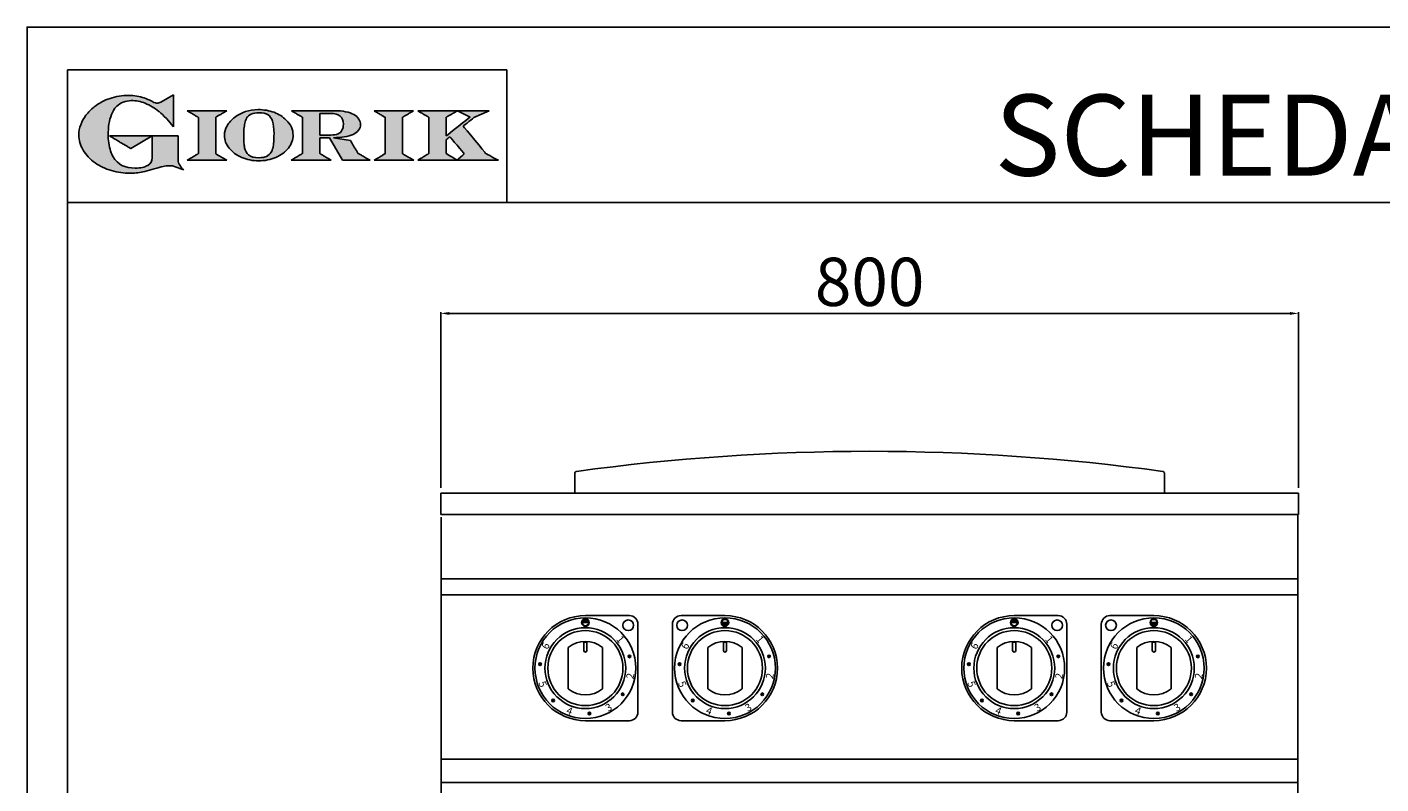
# Model space of a CAD drawing. Units: millimetres. Extents: x -52958 to -50312, y -14273 to -10531.
# Drawn here: x -52958 to -51695, y -11237 to -10531 of the extents above; entities that cross this region are included whole.
import ezdxf

# ---------------------------------------------------------------- set-up
doc = ezdxf.new("R2010")
doc.units = ezdxf.units.MM
doc.linetypes.add('SLD-Solido', pattern=[0])
for name, color, linetype in [('FOGLIO', 4, 'Continuous'), ('FOGLIO1', 7, 'SLD-Solido'), ('QUOTE', 3, 'Continuous'), ('TESTO', 4, 'Continuous'), ('VISTE', 2, 'Continuous')]:
    doc.layers.add(name, color=color, linetype=linetype)
doc.styles.get("Standard").update_dxf_attribs({"font": 'arial.ttf', "height": 45})
doc.dimstyles.new('ISO-25', dxfattribs={"dimtxt": 45, "dimasz": 8, "dimexe": 1.25, "dimexo": 5, "dimtad": 1, "dimtxsty": 'Standard', "dimcen": 2.5, "dimadec": 0, "dimazin": 0, "dimtfac": 1, "dimtmove": 0, "dimatfit": 3, "dimfxl": 1, "dimarcsym": 0})

# ---------------------------------------------------------------- blocks, each defined once
blk = doc.blocks.new('*D368')
at = {"color": 0, "lineweight": -2, "transparency": 16777216}
for p, q in [((-52571.8, -10961.1), (-52571.8, -10797.2)), ((-51779.8, -10798.4), (-52563.8, -10798.4)), ((-51771.8, -10961.1), (-51771.8, -10797.2))]:
    blk.add_line(p, q, dxfattribs=at)
at = {"color": 0, "transparency": 16777216}
for points in [[(-52563.8, -10797.1), (-52563.8, -10799.8), (-52571.8, -10798.4)], [(-51779.8, -10797.1), (-51779.8, -10799.8), (-51771.8, -10798.4)]]:
    blk.add_solid(points, dxfattribs=at)
at = {"layer": 'Defpoints', "color": 0, "transparency": 16777216}
for p in [(-52571.8, -10798.4), (-52571.8, -10966.1), (-51771.8, -10966.1)]:
    blk.add_point(p, dxfattribs=at)
at = {"color": 0, "transparency": 16777216, "insert": (-52171.8, -10774.8), "char_height": 45, "attachment_point": 5}
blk.add_mtext('800', dxfattribs=at)
blk = doc.blocks.new('A$C20F15101')
at = {"linetype": 'Continuous'}
h = blk.add_hatch(color=9, dxfattribs=at)
edge = h.paths.add_edge_path(flags=0)
edge.add_spline(control_points=[(108.3, 30.5), (106.2, 32.2), (103, 36.6), (103, 39.5)], knot_values=[38, 38, 38, 38, 39, 39, 39, 39], weights=[1, 1, 1, 1], degree=3, periodic=0)
edge.add_line((103, 39.5), (103, 62.4))
edge.add_line((103, 62.4), (78.8, 62.4))
edge.add_line((78.8, 62.4), (78.8, 55))
edge.add_line((78.8, 55), (78.8, 41.7))
edge.add_spline(control_points=[(78.8, 41.7), (78.8, 38.8), (77.5, 36.5), (74.8, 34.8)], knot_values=[1, 1, 1, 1, 2, 2, 2, 2], weights=[1, 1, 1, 1], degree=3, periodic=0)
edge.add_spline(control_points=[(74.8, 34.8), (72, 33.1), (68.1, 32.2), (63, 32.2)], knot_values=[2, 2, 2, 2, 3, 3, 3, 3], weights=[1, 1, 1, 1], degree=3, periodic=0)
edge.add_spline(control_points=[(63, 32.2), (53.4, 32.2), (46.7, 35.6), (42.5, 42.7)], knot_values=[3, 3, 3, 3, 4, 4, 4, 4], weights=[1, 1, 1, 1], degree=3, periodic=0)
edge.add_spline(control_points=[(42.5, 42.7), (41.6, 44.1), (40.8, 45.9), (40.1, 48.2)], knot_values=[4, 4, 4, 4, 5, 5, 5, 5], weights=[1, 1, 1, 1], degree=3, periodic=0)
edge.add_spline(control_points=[(40.1, 48.2), (39.3, 50.5), (38.8, 53), (38.4, 55.7)], knot_values=[5, 5, 5, 5, 6, 6, 6, 6], weights=[1, 1, 1, 1], degree=3, periodic=0)
edge.add_spline(control_points=[(38.4, 55.7), (38, 58.4), (37.8, 60.9), (37.8, 63.1)], knot_values=[6, 6, 6, 6, 7, 7, 7, 7], weights=[1, 1, 1, 1], degree=3, periodic=0)
edge.add_spline(control_points=[(37.8, 63.1), (37.8, 70.4), (38.8, 76.8), (40.9, 82.2)], knot_values=[7, 7, 7, 7, 8, 8, 8, 8], weights=[1, 1, 1, 1], degree=3, periodic=0)
edge.add_spline(control_points=[(40.9, 82.2), (41.8, 84.8), (43.5, 87.4), (45.8, 89.9)], knot_values=[8, 8, 8, 8, 9, 9, 9, 9], weights=[1, 1, 1, 1], degree=3, periodic=0)
edge.add_spline(control_points=[(45.8, 89.9), (47.5, 91.5), (49.5, 92.8), (51.9, 93.8)], knot_values=[9, 9, 9, 9, 10, 10, 10, 10], weights=[1, 1, 1, 1], degree=3, periodic=0)
edge.add_spline(control_points=[(51.9, 93.8), (54.3, 94.7), (56.8, 95.2), (59.4, 95.2)], knot_values=[10, 10, 10, 10, 11, 11, 11, 11], weights=[1, 1, 1, 1], degree=3, periodic=0)
edge.add_spline(control_points=[(59.4, 95.2), (63.8, 95.2), (68.1, 94.4), (72.4, 92.7)], knot_values=[11, 11, 11, 11, 12, 12, 12, 12], weights=[1, 1, 1, 1], degree=3, periodic=0)
edge.add_spline(control_points=[(72.4, 92.7), (76.7, 91), (80.9, 88.5), (85.1, 85.1)], knot_values=[12, 12, 12, 12, 13, 13, 13, 13], weights=[1, 1, 1, 1], degree=3, periodic=0)
edge.add_spline(control_points=[(85.1, 85.1), (85.1, 85.1), (89.9, 81.3), (96.9, 73)], knot_values=[13, 13, 13, 13, 14, 14, 14, 14], weights=[1, 1, 1, 1], degree=3, periodic=0)
edge.add_line((96.9, 73), (98.9, 70.6))
edge.add_line((98.9, 70.6), (98.9, 100.6))
edge.add_line((98.9, 100.6), (87.1, 93.8))
edge.add_spline(control_points=[(87.1, 93.8), (85.7, 93.1), (84.4, 92.7), (83.5, 92.7)], knot_values=[17, 17, 17, 17, 18, 18, 18, 18], weights=[1, 1, 1, 1], degree=3, periodic=0)
edge.add_spline(control_points=[(83.5, 92.7), (83, 92.7), (81.6, 92.9), (78.5, 94.6)], knot_values=[18, 18, 18, 18, 19, 19, 19, 19], weights=[1, 1, 1, 1], degree=3, periodic=0)
edge.add_spline(control_points=[(78.5, 94.6), (76, 95.9), (73.6, 97), (71.4, 97.7)], knot_values=[19, 19, 19, 19, 20, 20, 20, 20], weights=[1, 1, 1, 1], degree=3, periodic=0)
edge.add_spline(control_points=[(71.4, 97.7), (69.2, 98.5), (66.9, 99.1), (64.6, 99.4)], knot_values=[20, 20, 20, 20, 21, 21, 21, 21], weights=[1, 1, 1, 1], degree=3, periodic=0)
edge.add_spline(control_points=[(64.6, 99.4), (62.3, 99.8), (59.7, 100), (56.9, 100)], knot_values=[21, 21, 21, 21, 22, 22, 22, 22], weights=[1, 1, 1, 1], degree=3, periodic=0)
edge.add_spline(control_points=[(56.9, 100), (50.8, 100), (45, 99.1), (39.6, 97.3)], knot_values=[22, 22, 22, 22, 23, 23, 23, 23], weights=[1, 1, 1, 1], degree=3, periodic=0)
edge.add_spline(control_points=[(39.6, 97.3), (34.2, 95.5), (29.3, 92.9), (24.9, 89.4)], knot_values=[23, 23, 23, 23, 24, 24, 24, 24], weights=[1, 1, 1, 1], degree=3, periodic=0)
edge.add_spline(control_points=[(24.9, 89.4), (21.9, 87), (19.3, 84.4), (17.1, 81.5)], knot_values=[24, 24, 24, 24, 25, 25, 25, 25], weights=[1, 1, 1, 1], degree=3, periodic=0)
edge.add_spline(control_points=[(17.1, 81.5), (15, 78.7), (13.3, 75.7), (12.2, 72.7)], knot_values=[25, 25, 25, 25, 26, 26, 26, 26], weights=[1, 1, 1, 1], degree=3, periodic=0)
edge.add_spline(control_points=[(12.2, 72.7), (11, 69.6), (10.5, 66.4), (10.5, 63.2)], knot_values=[26, 26, 26, 26, 27, 27, 27, 27], weights=[1, 1, 1, 1], degree=3, periodic=0)
edge.add_spline(control_points=[(10.5, 63.2), (10.5, 58.4), (11.8, 53.6), (14.5, 49.1)], knot_values=[27, 27, 27, 27, 28, 28, 28, 28], weights=[1, 1, 1, 1], degree=3, periodic=0)
edge.add_spline(control_points=[(14.5, 49.1), (17.1, 44.5), (20.8, 40.5), (25.6, 37.1)], knot_values=[28, 28, 28, 28, 29, 29, 29, 29], weights=[1, 1, 1, 1], degree=3, periodic=0)
edge.add_spline(control_points=[(25.6, 37.1), (29.9, 34), (35.1, 31.6), (40.9, 30)], knot_values=[29, 29, 29, 29, 30, 30, 30, 30], weights=[1, 1, 1, 1], degree=3, periodic=0)
edge.add_spline(control_points=[(40.9, 30), (46.6, 28.3), (52.6, 27.5), (58.7, 27.5)], knot_values=[30, 30, 30, 30, 31, 31, 31, 31], weights=[1, 1, 1, 1], degree=3, periodic=0)
edge.add_spline(control_points=[(58.7, 27.5), (61.2, 27.5), (63.5, 27.6), (65.5, 27.9)], knot_values=[31, 31, 31, 31, 32, 32, 32, 32], weights=[1, 1, 1, 1], degree=3, periodic=0)
edge.add_spline(control_points=[(65.5, 27.9), (67.5, 28.1), (69.7, 28.5), (71.9, 29.1)], knot_values=[32, 32, 32, 32, 33, 33, 33, 33], weights=[1, 1, 1, 1], degree=3, periodic=0)
edge.add_line((71.9, 29.1), (80.7, 31.5))
edge.add_spline(control_points=[(80.7, 31.5), (84.1, 32.5), (86.8, 33.3), (89, 33.8)], knot_values=[34, 34, 34, 34, 35, 35, 35, 35], weights=[1, 1, 1, 1], degree=3, periodic=0)
edge.add_spline(control_points=[(89, 33.8), (91, 34.3), (92.9, 34.5), (94.6, 34.5)], knot_values=[35, 35, 35, 35, 36, 36, 36, 36], weights=[1, 1, 1, 1], degree=3, periodic=0)
edge.add_spline(control_points=[(94.6, 34.5), (96.2, 34.5), (97.6, 34.3), (98.7, 34)], knot_values=[36, 36, 36, 36, 37, 37, 37, 37], weights=[1, 1, 1, 1], degree=3, periodic=0)
edge.add_spline(control_points=[(98.7, 34), (99.7, 33.8), (106.4, 31.4), (108.3, 30.5)], knot_values=[37, 37, 37, 37, 38, 38, 38, 38], weights=[1, 1, 1, 1], degree=3, periodic=0)
h = blk.add_hatch(color=1, dxfattribs=at)
edge = h.paths.add_edge_path(flags=0)
edge.add_line((78.8, 62.4), (39, 62.4))
edge.add_spline(control_points=[(39, 62.4), (57.6, 51.2), (58.9, 50.4)], knot_values=[1, 1, 1, 2, 2, 2], weights=[1, 1, 1], degree=2, periodic=0)
edge.add_line((58.9, 50.4), (78.8, 62.4))
at = {"layer": 'QUOTE'}
h = blk.add_hatch(color=9, dxfattribs=at)
edge = h.paths.add_edge_path(flags=0)
edge.add_line((138.1, 45.7), (138.1, 79.6))
edge.add_spline(control_points=[(138.1, 79.6), (138.8, 80), (148.5, 85.8)], knot_values=[6, 6, 6, 7, 7, 7], weights=[1, 1, 1], degree=2, periodic=0)
edge.add_line((148.5, 85.8), (111.5, 85.8))
edge.add_spline(control_points=[(111.5, 85.8), (121.4, 79.9), (122.1, 79.5)], knot_values=[0, 0, 0, 1, 1, 1], weights=[1, 1, 1], degree=2, periodic=0)
edge.add_line((122.1, 79.5), (122.1, 45.8))
edge.add_spline(control_points=[(122.1, 45.8), (121.4, 45.4), (111.6, 39.5)], knot_values=[2, 2, 2, 3, 3, 3], weights=[1, 1, 1], degree=2, periodic=0)
edge.add_line((111.6, 39.5), (148.5, 39.5))
edge.add_spline(control_points=[(148.5, 39.5), (138.8, 45.3), (138.1, 45.7)], knot_values=[4, 4, 4, 5, 5, 5], weights=[1, 1, 1], degree=2, periodic=0)
h = blk.add_hatch(color=9, dxfattribs=at)
edge = h.paths.add_edge_path(flags=0)
edge.add_spline(control_points=[(165.9, 84.9), (162.1, 83.6), (158.7, 81.8), (155.8, 79.6)], knot_values=[0, 0, 0, 0, 1, 1, 1, 1], weights=[1, 1, 1, 1], degree=3, periodic=0)
edge.add_spline(control_points=[(155.8, 79.6), (152.8, 77.3), (150.5, 74.7), (148.8, 71.8)], knot_values=[1, 1, 1, 1, 2, 2, 2, 2], weights=[1, 1, 1, 1], degree=3, periodic=0)
edge.add_spline(control_points=[(148.8, 71.8), (147.1, 68.9), (146.2, 65.8), (146.2, 62.7), (146.2, 58.5), (147.7, 54.5), (150.7, 50.8)], knot_values=[2, 2, 2, 2, 3, 3, 3, 4, 4, 4, 4], weights=[1, 1, 1, 1, 1, 1, 1], degree=3, periodic=0)
edge.add_spline(control_points=[(150.7, 50.8), (153.6, 47.2), (157.5, 44.3), (162.4, 42.2)], knot_values=[4, 4, 4, 4, 5, 5, 5, 5], weights=[1, 1, 1, 1], degree=3, periodic=0)
edge.add_spline(control_points=[(162.4, 42.2), (167.3, 40.1), (172.6, 39), (178.2, 39), (183.9, 39), (189.3, 40.1), (194.2, 42.2)], knot_values=[5, 5, 5, 5, 6, 6, 6, 7, 7, 7, 7], weights=[1, 1, 1, 1, 1, 1, 1], degree=3, periodic=0)
edge.add_spline(control_points=[(194.2, 42.2), (199.1, 44.3), (203.1, 47.2), (205.9, 50.9)], knot_values=[7, 7, 7, 7, 8, 8, 8, 8], weights=[1, 1, 1, 1], degree=3, periodic=0)
edge.add_spline(control_points=[(205.9, 50.9), (208.9, 54.5), (210.3, 58.6), (210.3, 63), (210.3, 65.5), (209.8, 68), (208.7, 70.4)], knot_values=[8, 8, 8, 8, 9, 9, 9, 10, 10, 10, 10], weights=[1, 1, 1, 1, 1, 1, 1], degree=3, periodic=0)
edge.add_spline(control_points=[(208.7, 70.4), (207.6, 72.8), (206, 75.1), (203.9, 77.1)], knot_values=[10, 10, 10, 10, 11, 11, 11, 11], weights=[1, 1, 1, 1], degree=3, periodic=0)
edge.add_spline(control_points=[(203.9, 77.1), (200.8, 80.2), (197, 82.6), (192.5, 84.3)], knot_values=[11, 11, 11, 11, 12, 12, 12, 12], weights=[1, 1, 1, 1], degree=3, periodic=0)
edge.add_spline(control_points=[(192.5, 84.3), (188, 85.9), (183, 86.8), (177.7, 86.8), (173.6, 86.8), (169.6, 86.1), (165.9, 84.9)], knot_values=[12, 12, 12, 12, 13, 13, 13, 14, 14, 14, 14], weights=[1, 1, 1, 1, 1, 1, 1], degree=3, periodic=0)
edge = h.paths.add_edge_path(flags=0)
edge.add_spline(control_points=[(185.6, 43.2), (183.7, 42.3), (181.4, 41.9), (178.6, 41.9)], knot_values=[16, 16, 16, 16, 17, 17, 17, 17], weights=[1, 1, 1, 1], degree=3, periodic=0)
edge.add_spline(control_points=[(178.6, 41.9), (174.2, 41.9), (170.9, 42.8), (168.8, 44.6)], knot_values=[17, 17, 17, 17, 18, 18, 18, 18], weights=[1, 1, 1, 1], degree=3, periodic=0)
edge.add_line((168.8, 44.6), (168.8, 44.7))
edge.add_spline(control_points=[(168.8, 44.7), (167, 46.1), (165.7, 48.4), (165.1, 51.3)], knot_values=[1, 1, 1, 1, 2, 2, 2, 2], weights=[1, 1, 1, 1], degree=3, periodic=0)
edge.add_spline(control_points=[(165.1, 51.3), (164.8, 52.5), (164.6, 54), (164.5, 55.8)], knot_values=[2, 2, 2, 2, 3, 3, 3, 3], weights=[1, 1, 1, 1], degree=3, periodic=0)
edge.add_spline(control_points=[(164.5, 55.8), (164.3, 57.7), (164.3, 59.4), (164.3, 60.8)], knot_values=[3, 3, 3, 3, 4, 4, 4, 4], weights=[1, 1, 1, 1], degree=3, periodic=0)
edge.add_spline(control_points=[(164.3, 60.8), (164.3, 63.5), (164.4, 66.1), (164.5, 68.5)], knot_values=[4, 4, 4, 4, 5, 5, 5, 5], weights=[1, 1, 1, 1], degree=3, periodic=0)
edge.add_spline(control_points=[(164.5, 68.5), (164.7, 70.9), (165, 72.8), (165.2, 74.2)], knot_values=[5, 5, 5, 5, 6, 6, 6, 6], weights=[1, 1, 1, 1], degree=3, periodic=0)
edge.add_spline(control_points=[(165.2, 74.2), (165.6, 75.9), (166.2, 77.4), (166.9, 78.7)], knot_values=[6, 6, 6, 6, 7, 7, 7, 7], weights=[1, 1, 1, 1], degree=3, periodic=0)
edge.add_spline(control_points=[(166.9, 78.7), (168, 80.5), (169.4, 81.7), (171.2, 82.6)], knot_values=[7, 7, 7, 7, 8, 8, 8, 8], weights=[1, 1, 1, 1], degree=3, periodic=0)
edge.add_spline(control_points=[(171.2, 82.6), (173.1, 83.4), (175.6, 83.8), (178.7, 83.8)], knot_values=[8, 8, 8, 8, 9, 9, 9, 9], weights=[1, 1, 1, 1], degree=3, periodic=0)
edge.add_spline(control_points=[(178.7, 83.8), (182.2, 83.8), (184.9, 83.2), (186.9, 82)], knot_values=[9, 9, 9, 9, 10, 10, 10, 10], weights=[1, 1, 1, 1], degree=3, periodic=0)
edge.add_spline(control_points=[(186.9, 82), (188.8, 80.8), (190.2, 78.8), (191.1, 76)], knot_values=[10, 10, 10, 10, 11, 11, 11, 11], weights=[1, 1, 1, 1], degree=3, periodic=0)
edge.add_spline(control_points=[(191.1, 76), (192, 73.2), (192.5, 69.2), (192.5, 64.3)], knot_values=[11, 11, 11, 11, 12, 12, 12, 12], weights=[1, 1, 1, 1], degree=3, periodic=0)
edge.add_spline(control_points=[(192.5, 64.3), (192.5, 61.7), (192.4, 59.2), (192.2, 56.8)], knot_values=[12, 12, 12, 12, 13, 13, 13, 13], weights=[1, 1, 1, 1], degree=3, periodic=0)
edge.add_spline(control_points=[(192.2, 56.8), (192.1, 54.5), (191.8, 52.7), (191.6, 51.4)], knot_values=[13, 13, 13, 13, 14, 14, 14, 14], weights=[1, 1, 1, 1], degree=3, periodic=0)
edge.add_spline(control_points=[(191.6, 51.4), (191.1, 49.6), (190.6, 48.2), (189.9, 47.1)], knot_values=[14, 14, 14, 14, 15, 15, 15, 15], weights=[1, 1, 1, 1], degree=3, periodic=0)
edge.add_spline(control_points=[(189.9, 47.1), (188.8, 45.3), (187.4, 44), (185.6, 43.2)], knot_values=[15, 15, 15, 15, 16, 16, 16, 16], weights=[1, 1, 1, 1], degree=3, periodic=0)
h = blk.add_hatch(color=9, dxfattribs=at)
edge = h.paths.add_edge_path(flags=0)
edge.add_spline(control_points=[(245.8, 39.5), (235.9, 45.4), (235.3, 45.8)], knot_values=[18, 18, 18, 19, 19, 19], weights=[1, 1, 1], degree=2, periodic=0)
edge.add_line((235.3, 45.8), (235.3, 60.4))
edge.add_line((235.3, 60.4), (244.1, 60.4))
edge.add_line((244.1, 60.4), (256.4, 39.5))
edge.add_line((256.4, 39.5), (282.1, 39.5))
edge.add_spline(control_points=[(282.1, 39.5), (271.2, 45.8), (270.8, 46)], knot_values=[2, 2, 2, 3, 3, 3], weights=[1, 1, 1], degree=2, periodic=0)
edge.add_spline(control_points=[(270.8, 46), (270.7, 46.3), (263.8, 58)], knot_values=[3, 3, 3, 4, 4, 4], weights=[1, 1, 1], degree=2, periodic=0)
edge.add_line((263.8, 58), (248, 60.5))
edge.add_spline(control_points=[(248, 60.5), (251.4, 60.7), (255.5, 61), (257.9, 61.4)], knot_values=[5, 5, 5, 5, 6, 6, 6, 6], weights=[1, 1, 1, 1], degree=3, periodic=0)
edge.add_spline(control_points=[(257.9, 61.4), (261.2, 61.9), (264, 62.7), (266.2, 63.7)], knot_values=[6, 6, 6, 6, 7, 7, 7, 7], weights=[1, 1, 1, 1], degree=3, periodic=0)
edge.add_spline(control_points=[(266.2, 63.7), (268.5, 64.8), (270.2, 66.1), (271.4, 67.6)], knot_values=[7, 7, 7, 7, 8, 8, 8, 8], weights=[1, 1, 1, 1], degree=3, periodic=0)
edge.add_spline(control_points=[(271.4, 67.6), (272.6, 69.1), (273.3, 70.9), (273.3, 72.8)], knot_values=[8, 8, 8, 8, 9, 9, 9, 9], weights=[1, 1, 1, 1], degree=3, periodic=0)
edge.add_spline(control_points=[(273.3, 72.8), (273.3, 74.6), (272.7, 76.4), (271.6, 78)], knot_values=[9, 9, 9, 9, 10, 10, 10, 10], weights=[1, 1, 1, 1], degree=3, periodic=0)
edge.add_spline(control_points=[(271.6, 78), (270.5, 79.7), (268.9, 81), (267, 82.1)], knot_values=[10, 10, 10, 10, 11, 11, 11, 11], weights=[1, 1, 1, 1], degree=3, periodic=0)
edge.add_spline(control_points=[(267, 82.1), (265.1, 83.3), (262.5, 84.2), (259.3, 84.8)], knot_values=[11, 11, 11, 11, 12, 12, 12, 12], weights=[1, 1, 1, 1], degree=3, periodic=0)
edge.add_spline(control_points=[(259.3, 84.8), (256.2, 85.5), (252.9, 85.8), (249.5, 85.8)], knot_values=[12, 12, 12, 12, 13, 13, 13, 13], weights=[1, 1, 1, 1], degree=3, periodic=0)
edge.add_line((249.5, 85.8), (208.7, 85.8))
edge.add_spline(control_points=[(208.7, 85.8), (218.4, 80), (219.1, 79.6)], knot_values=[14, 14, 14, 15, 15, 15], weights=[1, 1, 1], degree=2, periodic=0)
edge.add_line((219.1, 79.6), (219.1, 45.9))
edge.add_spline(control_points=[(219.1, 45.9), (218.4, 45.5), (208.6, 39.5)], knot_values=[16, 16, 16, 17, 17, 17], weights=[1, 1, 1], degree=2, periodic=0)
edge.add_line((208.6, 39.5), (245.8, 39.5))
edge = h.paths.add_edge_path(flags=0)
edge.add_spline(control_points=[(255.9, 67.5), (255.1, 66), (253.9, 65), (252.2, 64.2)], knot_values=[3, 3, 3, 3, 4, 4, 4, 4], weights=[1, 1, 1, 1], degree=3, periodic=0)
edge.add_spline(control_points=[(252.2, 64.2), (250.5, 63.5), (248.2, 63.1), (245.5, 63.1)], knot_values=[4, 4, 4, 4, 5, 5, 5, 5], weights=[1, 1, 1, 1], degree=3, periodic=0)
edge.add_line((245.5, 63.1), (235.3, 63.1))
edge.add_line((235.3, 63.1), (235.3, 83.3))
edge.add_line((235.3, 83.3), (245, 83.3))
edge.add_spline(control_points=[(245, 83.3), (253.2, 83.3), (257.2, 80), (257.2, 73.2)], knot_values=[1, 1, 1, 1, 2, 2, 2, 2], weights=[1, 1, 1, 1], degree=3, periodic=0)
edge.add_spline(control_points=[(257.2, 73.2), (257.2, 70.9), (256.8, 69), (255.9, 67.5)], knot_values=[2, 2, 2, 2, 3, 3, 3, 3], weights=[1, 1, 1, 1], degree=3, periodic=0)
h = blk.add_hatch(color=9, dxfattribs=at)
edge = h.paths.add_edge_path(flags=0)
edge.add_line((312.3, 45.7), (312.3, 79.6))
edge.add_spline(control_points=[(312.3, 79.6), (313, 80), (322.7, 85.8)], knot_values=[6, 6, 6, 7, 7, 7], weights=[1, 1, 1], degree=2, periodic=0)
edge.add_line((322.7, 85.8), (285.8, 85.8))
edge.add_spline(control_points=[(285.8, 85.8), (295.7, 79.9), (296.3, 79.5)], knot_values=[0, 0, 0, 1, 1, 1], weights=[1, 1, 1], degree=2, periodic=0)
edge.add_line((296.3, 79.5), (296.3, 45.8))
edge.add_spline(control_points=[(296.3, 45.8), (295.7, 45.4), (285.9, 39.5)], knot_values=[2, 2, 2, 3, 3, 3], weights=[1, 1, 1], degree=2, periodic=0)
edge.add_line((285.9, 39.5), (322.8, 39.5))
edge.add_spline(control_points=[(322.8, 39.5), (313, 45.3), (312.3, 45.7)], knot_values=[4, 4, 4, 5, 5, 5], weights=[1, 1, 1], degree=2, periodic=0)
h = blk.add_hatch(color=9, dxfattribs=at)
edge = h.paths.add_edge_path(flags=0)
edge.add_spline(control_points=[(368.9, 71.3), (370, 72.1), (378.9, 79.3), (379, 79.4)], knot_values=[10, 10, 10, 10, 11, 11, 11, 11], weights=[1, 1, 1, 1], degree=3, periodic=0)
edge.add_line((379, 79.4), (393.1, 85.8))
edge.add_line((393.1, 85.8), (326.5, 85.8))
edge.add_spline(control_points=[(326.5, 85.8), (336.2, 80), (336.9, 79.6)], knot_values=[4, 4, 4, 5, 5, 5], weights=[1, 1, 1], degree=2, periodic=0)
edge.add_line((336.9, 79.6), (336.9, 45.8))
edge.add_spline(control_points=[(336.9, 45.8), (336.2, 45.4), (326.5, 39.5)], knot_values=[6, 6, 6, 7, 7, 7], weights=[1, 1, 1], degree=2, periodic=0)
edge.add_line((326.5, 39.5), (401.8, 39.5))
edge.add_spline(control_points=[(401.8, 39.5), (390.1, 45.9), (389.9, 46)], knot_values=[8, 8, 8, 9, 9, 9], weights=[1, 1, 1], degree=2, periodic=0)
edge.add_spline(control_points=[(389.9, 46), (389.7, 46.2), (369.9, 70.2), (368.9, 71.3)], knot_values=[9, 9, 9, 9, 10, 10, 10, 10], weights=[1, 1, 1, 1], degree=3, periodic=0)
edge = h.paths.add_edge_path(flags=0)
edge.add_line((353.1, 45.8), (353.1, 58.7))
edge.add_spline(control_points=[(353.1, 58.7), (353.5, 59), (355.7, 60.8), (356.5, 61.5)], knot_values=[4, 4, 4, 4, 5, 5, 5, 5], weights=[1, 1, 1, 1], degree=3, periodic=0)
edge.add_spline(control_points=[(356.5, 61.5), (357.4, 60.5), (369, 46.5), (369.9, 45.5)], knot_values=[0, 0, 0, 0, 1, 1, 1, 1], weights=[1, 1, 1, 1], degree=3, periodic=0)
edge.add_spline(control_points=[(369.9, 45.5), (369, 44.7), (363.6, 39.8), (363.4, 39.6)], knot_values=[1, 1, 1, 1, 2, 2, 2, 2], weights=[1, 1, 1, 1], degree=3, periodic=0)
edge.add_spline(control_points=[(363.4, 39.6), (363.1, 39.8), (353.8, 45.4), (353.1, 45.8)], knot_values=[2, 2, 2, 2, 3, 3, 3, 3], weights=[1, 1, 1, 1], degree=3, periodic=0)
edge = h.paths.add_edge_path(flags=0)
edge.add_line((353.1, 62.2), (353.1, 79.6))
edge.add_spline(control_points=[(353.1, 79.6), (353.8, 80), (363.5, 85.8)], knot_values=[2, 2, 2, 2.995228, 2.995228, 2.995228], weights=[1, 1, 1], degree=2, periodic=0)
edge.add_line((363.5, 85.8), (375.3, 79.8))
edge.add_spline(control_points=[(375.3, 79.8), (373.7, 78.5), (355.2, 63.8), (353.1, 62.2)], knot_values=[0, 0, 0, 0, 1, 1, 1, 1], weights=[1, 1, 1, 1], degree=3, periodic=0)
at = {"layer": 'FOGLIO'}
for p, q in [((0, 0), (0, 124)), ((0, 124), (409.7, 124)), ((409.7, 0), (409.7, 124)), ((0, 0), (409.7, 0))]:
    blk.add_line(p, q, dxfattribs=at)
at = {"layer": 'FOGLIO1', "color": 7}
for p, q in [((98.9, 100.6), (87.1, 93.8)), ((98.9, 70.6), (98.9, 100.6)), ((148.5, 85.8), (111.5, 85.8)), ((122.1, 79.5), (122.1, 45.8)), ((138.1, 45.7), (138.1, 79.6)), ((249.5, 85.8), (208.7, 85.8)), ((219.1, 79.6), (219.1, 45.9)), ((235.3, 83.3), (245, 83.3)), ((235.3, 63.1), (235.3, 83.3)), ((322.7, 85.8), (285.8, 85.8)), ((296.3, 79.5), (296.3, 45.8)), ((312.3, 45.7), (312.3, 79.6)), ((393.1, 85.8), (326.5, 85.8)), ((336.9, 79.6), (336.9, 45.8)), ((353.1, 62.2), (353.1, 79.6)), ((363.5, 85.8), (375.3, 79.8)), ((379, 79.4), (393.1, 85.8)), ((96.9, 73), (98.9, 70.6)), ((103, 62.4), (78.8, 62.4)), ((78.8, 62.4), (78.8, 55)), ((78.8, 55), (78.8, 41.7)), ((103, 39.5), (103, 62.4)), ((245.5, 63.1), (235.3, 63.1)), ((235.3, 45.8), (235.3, 60.4)), ((235.3, 60.4), (244.1, 60.4)), ((244.1, 60.4), (256.4, 39.5)), ((263.8, 58), (248, 60.5)), ((353.1, 45.8), (353.1, 58.7)), ((111.6, 39.5), (148.5, 39.5)), ((208.6, 39.5), (245.8, 39.5)), ((256.4, 39.5), (282.1, 39.5)), ((285.9, 39.5), (322.8, 39.5)), ((326.5, 39.5), (401.8, 39.5)), ((71.9, 29.1), (80.7, 31.5))]:
    blk.add_line(p, q, dxfattribs=at)
at = {"layer": 'FOGLIO1', "color": 1}
for p, q in [((78.8, 62.4), (39, 62.4)), ((58.9, 50.4), (78.8, 62.4))]:
    blk.add_line(p, q, dxfattribs=at)
at = {"layer": 'FOGLIO1'}
blk.add_line((168.8, 44.6), (168.8, 44.7), dxfattribs=at)
at = {"layer": 'FOGLIO1', "color": 7}
for points, degree in [([(24.9, 89.4), (21.9, 87), (19.3, 84.4), (17.1, 81.5)], 3), ([(39.6, 97.3), (34.2, 95.5), (29.3, 92.9), (24.9, 89.4)], 3), ([(56.9, 100), (50.8, 100), (45, 99.1), (39.6, 97.3)], 3), ([(40.9, 82.2), (41.8, 84.8), (43.5, 87.4), (45.8, 89.9)], 3), ([(45.8, 89.9), (47.5, 91.5), (49.5, 92.8), (51.9, 93.8)], 3), ([(51.9, 93.8), (54.3, 94.7), (56.8, 95.2), (59.4, 95.2)], 3), ([(64.6, 99.4), (62.3, 99.8), (59.7, 100), (56.9, 100)], 3), ([(59.4, 95.2), (63.8, 95.2), (68.1, 94.4), (72.4, 92.7)], 3), ([(71.4, 97.7), (69.2, 98.5), (66.9, 99.1), (64.6, 99.4)], 3), ([(78.5, 94.6), (76, 95.9), (73.6, 97), (71.4, 97.7)], 3), ([(72.4, 92.7), (76.7, 91), (80.9, 88.5), (85.1, 85.1)], 3), ([(83.5, 92.7), (83, 92.7), (81.6, 92.9), (78.5, 94.6)], 3), ([(87.1, 93.8), (85.7, 93.1), (84.4, 92.7), (83.5, 92.7)], 3), ([(17.1, 81.5), (15, 78.7), (13.3, 75.7), (12.2, 72.7)], 3), ([(37.8, 63.1), (37.8, 70.4), (38.8, 76.8), (40.9, 82.2)], 3), ([(85.1, 85.1), (85.1, 85.1), (89.9, 81.3), (96.9, 73)], 3), ([(111.5, 85.8), (121.4, 79.9), (122.1, 79.5)], 2), ([(138.1, 79.6), (138.8, 80), (148.5, 85.8)], 2), ([(208.7, 85.8), (218.4, 80), (219.1, 79.6)], 2), ([(245, 83.3), (253.2, 83.3), (257.2, 80), (257.2, 73.2)], 3), ([(259.3, 84.8), (256.2, 85.5), (252.9, 85.8), (249.5, 85.8)], 3), ([(267, 82.1), (265.1, 83.3), (262.5, 84.2), (259.3, 84.8)], 3), ([(271.6, 78), (270.5, 79.7), (268.9, 81), (267, 82.1)], 3), ([(273.3, 72.8), (273.3, 74.6), (272.7, 76.4), (271.6, 78)], 3), ([(285.8, 85.8), (295.7, 79.9), (296.3, 79.5)], 2), ([(312.3, 79.6), (313, 80), (322.7, 85.8)], 2), ([(326.5, 85.8), (336.2, 80), (336.9, 79.6)], 2), ([(353.1, 79.6), (353.8, 80), (363.5, 85.8)], 2), ([(375.3, 79.8), (373.7, 78.5), (355.2, 63.8), (353.1, 62.2)], 3), ([(368.9, 71.3), (370, 72.1), (378.9, 79.3), (379, 79.4)], 3), ([(12.2, 72.7), (11, 69.6), (10.5, 66.4), (10.5, 63.2)], 3), ([(10.5, 63.2), (10.5, 58.4), (11.8, 53.6), (14.5, 49.1)], 3), ([(38.4, 55.7), (38, 58.4), (37.8, 60.9), (37.8, 63.1)], 3), ([(252.2, 64.2), (250.5, 63.5), (248.2, 63.1), (245.5, 63.1)], 3), ([(255.9, 67.5), (255.1, 66), (253.9, 65), (252.2, 64.2)], 3), ([(257.2, 73.2), (257.2, 70.9), (256.8, 69), (255.9, 67.5)], 3), ([(257.9, 61.4), (261.2, 61.9), (264, 62.7), (266.2, 63.7)], 3), ([(266.2, 63.7), (268.5, 64.8), (270.2, 66.1), (271.4, 67.6)], 3), ([(271.4, 67.6), (272.6, 69.1), (273.3, 70.9), (273.3, 72.8)], 3), ([(389.9, 46), (389.7, 46.2), (369.9, 70.2), (368.9, 71.3)], 3), ([(40.1, 48.2), (39.3, 50.5), (38.8, 53), (38.4, 55.7)], 3), ([(248, 60.5), (251.4, 60.7), (255.5, 61), (257.9, 61.4)], 3), ([(270.8, 46), (270.7, 46.3), (263.8, 58)], 2), ([(353.1, 58.7), (353.5, 59), (355.7, 60.8), (356.5, 61.5)], 3), ([(356.5, 61.5), (357.4, 60.5), (369, 46.5), (369.9, 45.5)], 3), ([(14.5, 49.1), (17.1, 44.5), (20.8, 40.5), (25.6, 37.1)], 3), ([(42.5, 42.7), (41.6, 44.1), (40.8, 45.9), (40.1, 48.2)], 3), ([(63, 32.2), (53.4, 32.2), (46.7, 35.6), (42.5, 42.7)], 3), ([(78.8, 41.7), (78.8, 38.8), (77.5, 36.5), (74.8, 34.8)], 3), ([(108.3, 30.5), (106.2, 32.2), (103, 36.6), (103, 39.5)], 3), ([(122.1, 45.8), (121.4, 45.4), (111.6, 39.5)], 2), ([(148.5, 39.5), (138.8, 45.3), (138.1, 45.7)], 2), ([(219.1, 45.9), (218.4, 45.5), (208.6, 39.5)], 2), ([(245.8, 39.5), (235.9, 45.4), (235.3, 45.8)], 2), ([(282.1, 39.5), (271.2, 45.8), (270.8, 46)], 2), ([(296.3, 45.8), (295.7, 45.4), (285.9, 39.5)], 2), ([(322.8, 39.5), (313, 45.3), (312.3, 45.7)], 2), ([(336.9, 45.8), (336.2, 45.4), (326.5, 39.5)], 2), ([(363.4, 39.6), (363.1, 39.8), (353.8, 45.4), (353.1, 45.8)], 3), ([(369.9, 45.5), (369, 44.7), (363.6, 39.8), (363.4, 39.6)], 3), ([(401.8, 39.5), (390.1, 45.9), (389.9, 46)], 2), ([(25.6, 37.1), (29.9, 34), (35.1, 31.6), (40.9, 30)], 3), ([(40.9, 30), (46.6, 28.3), (52.6, 27.5), (58.7, 27.5)], 3), ([(58.7, 27.5), (61.2, 27.5), (63.5, 27.6), (65.5, 27.9)], 3), ([(74.8, 34.8), (72, 33.1), (68.1, 32.2), (63, 32.2)], 3), ([(65.5, 27.9), (67.5, 28.1), (69.7, 28.5), (71.9, 29.1)], 3), ([(80.7, 31.5), (84.1, 32.5), (86.8, 33.3), (89, 33.8)], 3), ([(89, 33.8), (91, 34.3), (92.9, 34.5), (94.6, 34.5)], 3), ([(94.6, 34.5), (96.2, 34.5), (97.6, 34.3), (98.7, 34)], 3), ([(98.7, 34), (99.7, 33.8), (106.4, 31.4), (108.3, 30.5)], 3)]:
    blk.add_open_spline(points, degree=degree, dxfattribs=at)
at = {"layer": 'FOGLIO1'}
for points in [[(155.8, 79.6), (152.8, 77.3), (150.5, 74.7), (148.8, 71.8)], [(165.9, 84.9), (162.1, 83.6), (158.7, 81.8), (155.8, 79.6)], [(165.2, 74.2), (165.6, 75.9), (166.2, 77.4), (166.9, 78.7)], [(166.9, 78.7), (168, 80.5), (169.4, 81.7), (171.2, 82.6)], [(171.2, 82.6), (173.1, 83.4), (175.6, 83.8), (178.7, 83.8)], [(178.7, 83.8), (182.2, 83.8), (184.9, 83.2), (186.9, 82)], [(186.9, 82), (188.8, 80.8), (190.2, 78.8), (191.1, 76)], [(191.1, 76), (192, 73.2), (192.5, 69.2), (192.5, 64.3)], [(203.9, 77.1), (200.8, 80.2), (197, 82.6), (192.5, 84.3)], [(208.7, 70.4), (207.6, 72.8), (206, 75.1), (203.9, 77.1)], [(164.3, 60.8), (164.3, 63.5), (164.4, 66.1), (164.5, 68.5)], [(164.5, 68.5), (164.7, 70.9), (165, 72.8), (165.2, 74.2)], [(192.5, 64.3), (192.5, 61.7), (192.4, 59.2), (192.2, 56.8)], [(150.7, 50.8), (153.6, 47.2), (157.5, 44.3), (162.4, 42.2)], [(164.5, 55.8), (164.3, 57.7), (164.3, 59.4), (164.3, 60.8)], [(165.1, 51.3), (164.8, 52.5), (164.6, 54), (164.5, 55.8)], [(168.8, 44.7), (167, 46.1), (165.7, 48.4), (165.1, 51.3)], [(191.6, 51.4), (191.1, 49.6), (190.6, 48.2), (189.9, 47.1)], [(192.2, 56.8), (192.1, 54.5), (191.8, 52.7), (191.6, 51.4)], [(194.2, 42.2), (199.1, 44.3), (203.1, 47.2), (205.9, 50.9)], [(178.6, 41.9), (174.2, 41.9), (170.9, 42.8), (168.8, 44.6)], [(185.6, 43.2), (183.7, 42.3), (181.4, 41.9), (178.6, 41.9)], [(189.9, 47.1), (188.8, 45.3), (187.4, 44), (185.6, 43.2)]]:
    blk.add_open_spline(points, degree=3, dxfattribs=at)
for points, knots in [([(192.5, 84.3), (188, 85.9), (183, 86.8), (177.7, 86.8), (173.6, 86.8), (169.6, 86.1), (165.9, 84.9)], [12, 12, 12, 12, 13, 13, 13, 14, 14, 14, 14]), ([(148.8, 71.8), (147.1, 68.9), (146.2, 65.8), (146.2, 62.7), (146.2, 58.5), (147.7, 54.5), (150.7, 50.8)], [2, 2, 2, 2, 3, 3, 3, 4, 4, 4, 4]), ([(205.9, 50.9), (208.9, 54.5), (210.3, 58.6), (210.3, 63), (210.3, 65.5), (209.8, 68), (208.7, 70.4)], [8, 8, 8, 8, 9, 9, 9, 10, 10, 10, 10]), ([(162.4, 42.2), (167.3, 40.1), (172.6, 39), (178.2, 39), (183.9, 39), (189.3, 40.1), (194.2, 42.2)], [5, 5, 5, 5, 6, 6, 6, 7, 7, 7, 7])]:
    blk.add_open_spline(points, degree=3, knots=knots, dxfattribs=at)
at = {"layer": 'FOGLIO1', "color": 1}
blk.add_open_spline([(39, 62.4), (57.6, 51.2), (58.9, 50.4)], degree=2, dxfattribs=at)
blk = doc.blocks.new('A$C33133B7E')
at = {"layer": 'QUOTE'}
h = blk.add_hatch(color=0, dxfattribs=at)
edge = h.paths.add_edge_path()
edge.add_arc((0, 42.5), 3.5, 0, 360)
edge = h.paths.add_edge_path(flags=16)
edge.add_arc((0, 42.5), 3, 180, 360)
edge.add_line((3, 42.5), (-3, 42.5))
h = blk.add_hatch(color=0, dxfattribs=at)
edge = h.paths.add_edge_path()
edge.add_arc((-42.3, 3.7), 1.25, 0, 360)
h = blk.add_hatch(color=0, dxfattribs=at)
edge = h.paths.add_edge_path()
edge.add_arc((41.1, 11), 1.25, 0, 360)
h = blk.add_hatch(color=0, dxfattribs=at)
edge = h.paths.add_edge_path()
edge.add_arc((34.8, -24.4), 1.25, 0, 360)
h = blk.add_hatch(color=0, dxfattribs=at)
edge = h.paths.add_edge_path()
edge.add_arc((-30.1, -30.1), 1.25, 0, 360)
h = blk.add_hatch(color=0, dxfattribs=at)
edge = h.paths.add_edge_path()
edge.add_arc((3.7, -42.3), 1.25, 0, 360)
at = {"layer": 'QUOTE', "color": 0}
for p, q in [((-3, 42.5), (3, 42.5)), ((0, 49), (41, 49)), ((49, 41), (49, -41)), ((0, -49), (41, -49))]:
    blk.add_line(p, q, dxfattribs=at)
for centre, radius in [((0, 0), 47), ((0, 42.5), 3.5), ((40, 40), 5), ((0, 0), 37.7), ((0, 0), 35), ((-42.3, 3.7), 1.25), ((41.1, 11), 1.25), ((34.8, -24.4), 1.25), ((-30.1, -30.1), 1.25), ((3.7, -42.3), 1.25)]:
    blk.add_circle(centre, radius, dxfattribs=at)
for centre, radius, start, end in [((0, 0), 49, 90, 270), ((0, 42.5), 3, 180, 0), ((41, 41), 8, 0, 90), ((41, -41), 8, 270, 0)]:
    blk.add_arc(centre, radius, start, end, dxfattribs=at)
at = {"layer": 'QUOTE', "color": 0, "char_height": 7, "width": 12.72}
for s, insert, attachment_point, rotation in [('{\\C256;1}', (33.7, 31.2), 1, 310), ('{\\C256;6}', (-39, 24.8), 3, 62), ('{\\C256;5}', (-44, -13.6), 7, 290), ('{\\C256;2}', (44.8, -10.5), 7, 80), ('{\\C256;4}', (-18.4, -42.2), 7, 340), ('{\\C256;3}', (21.2, -41), 7, 30)]:
    blk.add_mtext(s, dxfattribs=dict(at, insert=insert, attachment_point=attachment_point, rotation=rotation))
blk = doc.blocks.new('A$C6FE65102')
at = {"layer": 'QUOTE'}
h = blk.add_hatch(color=0, dxfattribs=at)
edge = h.paths.add_edge_path()
edge.add_arc((0, 42.5), 3.5, 0, 360)
edge = h.paths.add_edge_path(flags=16)
edge.add_arc((0, 42.5), 3, 0, 180)
edge.add_line((-3, 42.5), (3, 42.5))
h = blk.add_hatch(color=0, dxfattribs=at)
edge = h.paths.add_edge_path()
edge.add_arc((-42.3, 3.7), 1.25, 0, 360)
h = blk.add_hatch(color=0, dxfattribs=at)
edge = h.paths.add_edge_path()
edge.add_arc((41.1, 11), 1.25, 0, 360)
h = blk.add_hatch(color=0, dxfattribs=at)
edge = h.paths.add_edge_path()
edge.add_arc((34.8, -24.4), 1.25, 0, 360)
h = blk.add_hatch(color=0, dxfattribs=at)
edge = h.paths.add_edge_path()
edge.add_arc((-30.1, -30.1), 1.25, 0, 360)
h = blk.add_hatch(color=0, dxfattribs=at)
edge = h.paths.add_edge_path()
edge.add_arc((3.7, -42.3), 1.25, 0, 360)
at = {"layer": 'QUOTE', "color": 0}
for p, q in [((-49, 41), (-49, -41)), ((0, 49), (-41, 49)), ((-3, 42.5), (3, 42.5)), ((0, -49), (-41, -49))]:
    blk.add_line(p, q, dxfattribs=at)
for centre, radius in [((0, 0), 47), ((-40, 40), 5), ((0, 42.5), 3.5), ((0, 0), 37.7), ((0, 0), 35), ((-42.3, 3.7), 1.25), ((41.1, 11), 1.25), ((34.8, -24.4), 1.25), ((-30.1, -30.1), 1.25), ((3.7, -42.3), 1.25)]:
    blk.add_circle(centre, radius, dxfattribs=at)
for centre, radius, start, end in [((-41, 41), 8, 90, 180), ((0, 42.5), 3, 0, 180), ((0, 0), 49, 270, 90), ((-41, -41), 8, 180, 270)]:
    blk.add_arc(centre, radius, start, end, dxfattribs=at)
at = {"layer": 'QUOTE', "color": 0, "char_height": 7, "width": 12.72}
for s, insert, attachment_point, rotation in [('{\\C256;1}', (33.7, 31.2), 1, 310), ('{\\C256;6}', (-39, 24.8), 3, 62), ('{\\C256;5}', (-44, -13.6), 7, 290), ('{\\C256;2}', (44.8, -10.5), 7, 80), ('{\\C256;4}', (-18.4, -42.2), 7, 340), ('{\\C256;3}', (21.2, -41), 7, 30)]:
    blk.add_mtext(s, dxfattribs=dict(at, insert=insert, attachment_point=attachment_point, rotation=rotation))
blk = doc.blocks.new('A$C2E9C03A8')
at = {"layer": 'VISTE', "color": 0}
for p, q in [((-16, -19.2), (-16, 19.2)), ((-1.5, 16.5), (-1.5, 24.9)), ((-1.5, 24.2), (1.5, 24.2)), ((1.5, 16.5), (1.5, 24.9)), ((16, -19.2), (16, 19.2))]:
    blk.add_line(p, q, dxfattribs=at)
for centre, radius, start, end in [((0, 0), 25, 50.2082, 129.7918), ((0, 16.5), 1.5, 180, 0), ((0, 0), 25, 230.2082, 309.7918)]:
    blk.add_arc(centre, radius, start, end, dxfattribs=at)
blk = doc.blocks.new('A$C23A51717')
at = {"layer": 'VISTE', "color": 0}
for p, q in [((-275, 0), (-275, 18.3)), ((275, 0), (275, 18.3))]:
    blk.add_line(p, q, dxfattribs=at)
for centre, radius, start, end in [((0, -1963.8), 2002.8, 82.1554, 97.8446), ((-273, 18.3), 2, 99.774, 180), ((-273, 18.3), 2, 99.774, 180), ((273, 18.3), 2, 0, 80.226), ((273, 18.3), 2, 0, 80.226)]:
    blk.add_arc(centre, radius, start, end, dxfattribs=at)

msp = doc.modelspace()

# ---------------------------------------------------------------- linework, layer by layer
at = {"color": 6}
for points in [[(-52957.6, -14273.5), (-50311.6, -14273.5), (-50311.6, -10531.3), (-52957.6, -10531.3)], [(-52919.8, -14235.7), (-50349.4, -14235.7), (-50349.4, -10695.1), (-52919.8, -10695.1)]]:
    msp.add_lwpolyline(points, close=True, dxfattribs=at)
at = {"layer": 'QUOTE', "color": 0}
for p, q in [((-52571.8, -10984.1), (-52571.8, -10966.1)), ((-51771.8, -10966.1), (-52571.8, -10966.1)), ((-51771.8, -10984.1), (-51771.8, -10966.1)), ((-52571.8, -10986.1), (-52571.8, -10984.1)), ((-51771.8, -10986.1), (-51771.8, -10984.1)), ((-51771.8, -10986.1), (-52571.8, -10986.1)), ((-52571.3, -11236), (-52571.3, -10988.4)), ((-51772.3, -11236), (-51772.3, -10986.1)), ((-51772.3, -11046), (-52571.3, -11046)), ((-51772.3, -11061), (-52571.3, -11061)), ((-51772.3, -11214.2), (-52571.3, -11214.2)), ((-52571.3, -11706), (-52571.3, -11236)), ((-51772.3, -11236), (-52571.3, -11236)), ((-51772.3, -11706), (-51772.3, -11236))]:
    msp.add_line(p, q, dxfattribs=at)

# ---------------------------------------------------------------- block references
msp.add_blockref('A$C20F15101', (-52919.8, -10695.1))
for name, p in [('A$C23A51717', (-52171.8, -10966.1)), ('A$C33133B7E', (-52436.9, -11129.4)), ('A$C6FE65102', (-52306.7, -11129.4)), ('A$C33133B7E', (-52036.9, -11129.4)), ('A$C6FE65102', (-51906.7, -11129.4)), ('A$C2E9C03A8', (-52436.9, -11129.4)), ('A$C2E9C03A8', (-52306.7, -11129.4)), ('A$C2E9C03A8', (-52036.9, -11129.4)), ('A$C2E9C03A8', (-51906.7, -11129.4))]:
    msp.add_blockref(name, p, dxfattribs=at)

# ---------------------------------------------------------------- texts
at = {"layer": 'TESTO', "color": 4, "insert": (-51634.6, -10669.9), "char_height": 75.6, "width": 972.743, "attachment_point": 8}
msp.add_mtext('\\fArial|b0|i1|c0|p34;SCHEDA\\fArial|b1|i1|c0|p34; \\fArial|b0|i1|c0|p34;TECNICA', dxfattribs=at)

# ---------------------------------------------------------------- dimensions: what is measured, and where the dimension line sits
at = {"color": 3}
dim = msp.add_linear_dim(base=(-52571.8, -10798.4), p1=(-51771.8, -10966.1), p2=(-52571.8, -10966.1), dimstyle='ISO-25', override={"dimtxt": 30, "dimdec": 0}, dxfattribs=at)
dim.commit()
dim.dimension.update_dxf_attribs({"geometry": '*D368', "text_midpoint": (-52171.8, -10774.8)})

doc.saveas('drawing.dxf')
